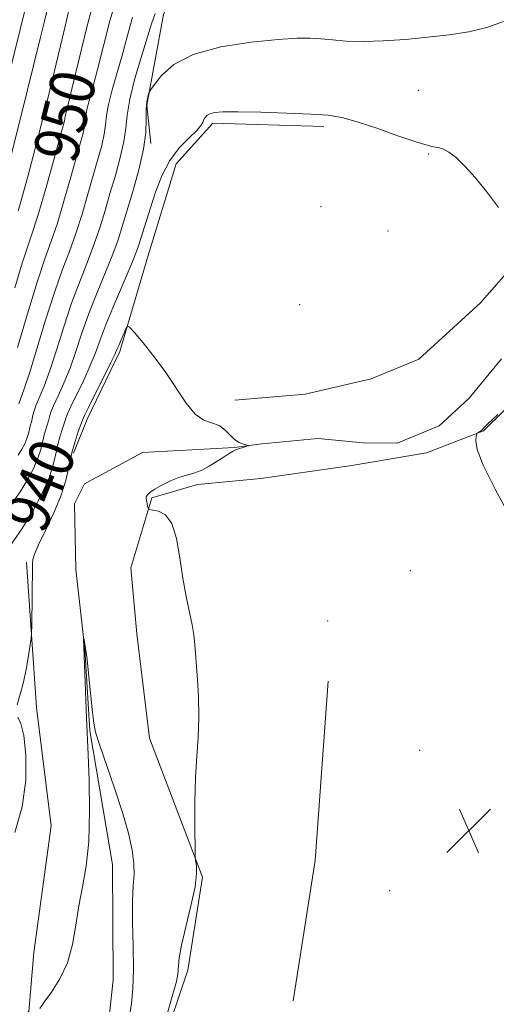
# Model space of a CAD drawing. Extents: x 2152300 to 2155200, y 302300 to 305200.
# Drawn here: x 2153661 to 2153746, y 303083 to 303258 of the extents above; entities that cross this region are included whole.
import ezdxf
from ezdxf.enums import TextEntityAlignment as Align

# ---------------------------------------------------------------- set-up
doc = ezdxf.new("R2010")
doc.units = 0
doc.header["$MEASUREMENT"] = 0
doc.linetypes.add('rvrstm', pattern=[117.1, 50, -3.9, 0.5, -3.9, 0.5, -3.9, 0.5, -3.9, 50])
for name, color, linetype, lineweight in [('BREAKLINE DTM HARD', 7, 'Continuous', 0), ('CONTOUR INDEX', 41, 'Continuous', 13), ('CONTOUR INDEX LABEL', 244, 'Continuous', 0), ('CONTOUR INTERMEDIATE', 44, 'Continuous', 0), ('SPOT ELEVATION', 7, 'Continuous', 0), ('SPOT ELEVATION DTM', 2, 'Continuous', 13), ('STREAM - RIVER SINGLE LINE', 142, 'rvrstm', 0)]:
    doc.layers.add(name, color=color, linetype=linetype, lineweight=lineweight)
doc.styles.add('Style-WORKING', font='WORKING.shx')

# ---------------------------------------------------------------- blocks, each defined once
blk = doc.blocks.new('SPOT')
at = {"layer": 'SPOT ELEVATION'}
for p, q in [((-3.910000000149012, -3.909999999974389), (3.819999999832362, 3.809999999997672)), ((-1.649999999906868, 3.770000000018626), (1.720000000204891, -3.929999999993015))]:
    blk.add_line(p, q, dxfattribs=at)

msp = doc.modelspace()

# ---------------------------------------------------------------- linework, layer by layer
at = {"layer": 'BREAKLINE DTM HARD', "extrusion": (-0.1944577894038224, 0.01924966169738382, 0.9807219884680444), "elevation": -412050.0713050628, "flags": 128}
msp.add_lwpolyline([(-513828.2273341952, 2072819.854347186), (-513796.3614453983, 2072820.673145809), (-513771.1704846286, 2072819.240248219)], dxfattribs=at)
at = {"layer": 'BREAKLINE DTM HARD'}
for points in [[(2153716.01, 303416.1, 949.58), (2153705.78, 303400.09, 950.3100000000001), (2153701.58, 303383.62, 949.58), (2153705.41, 303364.66, 947.73), (2153707.74, 303355.37, 946.48), (2153706.38, 303341.29, 946.85), (2153704.26, 303330.84, 946.52), (2153704.97, 303321.57, 945.64), (2153701.23, 303310.33, 945.52), (2153697.08, 303297.89, 944.75), (2153694.53, 303285.02, 944.19), (2153691.16, 303270.16, 943.87), (2153686.61, 303258.52, 943.1), (2153683.63, 303242.44, 941.8100000000001), (2153684.36, 303235.59, 941.73)], [(2153803.63, 303280.69, 941.29), (2153810.41, 303273.77, 941.29), (2153815.95, 303264.45, 942.25), (2153816.21, 303250.76, 943.0600000000001), (2153808.87, 303241.17, 942.9), (2153799.54, 303234.41, 942.0500000000001), (2153788.17, 303226.07, 941.01), (2153778.06, 303221.75, 940.9300000000001), (2153768.7, 303212.58, 940.72), (2153758.09, 303198.99, 940), (2153743.45, 303184.64, 940.08), (2153733.34, 303180.72, 939.39), (2153720.03, 303178.44, 939.07), (2153703.89, 303176.19, 938.95), (2153692.61, 303175.09, 938.27), (2153684.53, 303172.76, 938.11), (2153680.77, 303160.31, 937.46), (2153681.86, 303148.62, 937.34), (2153684.09, 303130.07, 937.38)], [(2153715.06, 303238.61, 939.6700000000001), (2153695.33, 303239.21, 939.6700000000001), (2153688.81, 303232.03, 938.95), (2153683.81, 303215.57, 938.87), (2153678.81, 303198.7, 937.66), (2153673.05, 303186.68, 937.46), (2153670.57, 303180.66, 937.62)], [(2153747.41, 303212.5, 939.84), (2153742.93, 303207.31, 939.5500000000001), (2153731.96, 303197.36, 939.4300000000001), (2153723.46, 303193.82, 939.15), (2153711.76, 303191.12, 938.95), (2153699.26, 303190.04, 938.47)], [(2153662.26, 303161.31, 938.23), (2153664.01, 303135.51, 937.78), (2153666.61, 303114.54, 937.58), (2153663.57, 303092.02, 936.94), (2153662.65, 303081.56, 936.13), (2153650.83, 303067.58, 936.54), (2153639.07, 303059.25, 935.97)], [(2153684.09, 303130.07, 937.38), (2153693.5, 303105.41, 938.1), (2153690.92, 303088.92, 938.4300000000001), (2153683.44, 303066.85, 938.1), (2153678.11, 303057.23, 938.02), (2153665.55, 303050.11, 938.0600000000001), (2153655.42, 303043.37, 936.1700000000001), (2153644.07, 303037.04, 936.01), (2153635.94, 303029.47, 935.45), (2153629.39, 303019.07, 935.29), (2153627.26, 303007.01, 935.29), (2153625.48, 302990.92, 935.61), (2153621.3, 302975.65, 935.49), (2153618.7, 302958.36, 934.48), (2153610.69, 302923.41, 934.52), (2153611.78, 302911.31, 933.76), (2153618.05, 302894.33, 934.32), (2153614.24, 302876.25, 934.6800000000001), (2153608.48, 302863.82, 934.4), (2153597.03, 302847.02, 934.2), (2153590.11, 302839.85, 934.52)]]:
    msp.add_polyline3d(points, dxfattribs=at)
at = {"layer": 'CONTOUR INDEX', "flags": 128}
for points, elevation in [([(2153660.143, 303209.9830000001), (2153661.493, 303214.3960000001), (2153662.543, 303217.5700000001), (2153663.451, 303220.2100000001), (2153664.454, 303223.345), (2153665.702, 303227.643), (2153667.001, 303232.327), (2153668.993, 303239.6190000001), (2153669.083, 303239.991), (2153669.1349, 303240.4330000001), (2153669.179, 303240.698), (2153669.638, 303242.5430000001), (2153670.364, 303245.5640000001), (2153671.572, 303250.6520000001), (2153673.065, 303256.724), (2153674.58, 303262.324)], 950), ([(2153659.316, 303164.2290000001), (2153661.47, 303167.2861), (2153663.422, 303170.4620000001), (2153665.044, 303173.5369000001), (2153666.251, 303176.302), (2153667.005, 303178.6040000001), (2153667.46, 303180.523), (2153667.817, 303182.1950000001), (2153668.231, 303183.72), (2153668.659, 303185.045), (2153669.012, 303186.077), (2153669.253, 303186.8151000001), (2153669.556, 303187.6140000001), (2153670.146, 303188.9180000001), (2153672.409, 303193.599), (2153673.584, 303196.1890000001), (2153674.496, 303198.4770000001), (2153675.34, 303200.7820000001), (2153676.409, 303203.5820000001), (2153677.882, 303207.148), (2153680.85, 303214.0980000001), (2153681.687, 303216.159), (2153682.151, 303217.4550000001), (2153684.255, 303224.209), (2153685.1489, 303226.9660000001), (2153686.269, 303229.8740000001), (2153687.686, 303232.601), (2153689.402, 303234.872), (2153691.125, 303236.643), (2153692.491, 303237.9340000001), (2153693.243, 303238.785), (2153693.551, 303239.3370000001), (2153693.694, 303239.7550000001), (2153693.909, 303240.1690000001), (2153694.269, 303240.5640000001), (2153694.806, 303240.8911000001), (2153695.626, 303241.11), (2153697.133, 303241.22), (2153699.799, 303241.2280000001), (2153703.851, 303241.148), (2153708.507, 303241.0040000001), (2153712.735, 303240.827), (2153715.815, 303240.6120000001), (2153718.281, 303240.22), (2153720.98, 303239.4790000001), (2153724.48, 303238.306), (2153728.232, 303236.985), (2153731.406, 303235.8900000001), (2153733.402, 303235.291), (2153734.523, 303235.0440000001), (2153735.303, 303234.903), (2153736.186, 303234.637), (2153737.276, 303234.088), (2153738.5931, 303233.1140000001), (2153740.149, 303231.606), (2153741.938, 303229.583), (2153743.9471, 303227.0970000001), (2153746.11, 303224.274)], 940), ([(2153745.982, 303187.5320000001), (2153744.222, 303185.8430000001), (2153743.514, 303185.143), (2153743.14, 303184.748), (2153742.993, 303184.637), (2153742.413, 303184.268), (2153742.313, 303184.1900000001), (2153742.246, 303184.029), (2153742.152, 303183.6481), (2153742.059, 303182.8590000001), (2153742.321, 303181.285), (2153743.38, 303178.4990000001), (2153745.504, 303174.262), (2153748.28, 303169.095)], 940)]:
    msp.add_lwpolyline(points, dxfattribs=dict(at, elevation=elevation))
at = {"layer": 'CONTOUR INTERMEDIATE', "flags": 128}
for points, elevation in [([(2153656.626, 303237.865), (2153663.322, 303264.7860000001)], 956), ([(2153657.411, 303225.258), (2153661.292, 303240.561), (2153664.692, 303254.2540000001), (2153665.427, 303257.2980000001), (2153666.267, 303260.829)], 954), ([(2153660.616, 303199.388), (2153662.396, 303205.403), (2153664.121, 303211.001), (2153665.506, 303215.121), (2153666.646, 303218.3040000001), (2153667.733, 303221.4950000001), (2153668.903, 303225.36), (2153670.066, 303229.463), (2153671.075, 303233.0910000001), (2153672.3, 303237.447), (2153672.577, 303238.6400000001), (2153672.704, 303239.584), (2153672.796, 303240.508), (2153672.983, 303241.627), (2153673.372, 303243.164), (2153673.984, 303245.376), (2153674.819, 303248.528), (2153675.866, 303252.719), (2153677.07, 303257.3800000001), (2153678.365, 303261.7770000001)], 948), ([(2153660.755, 303180.307), (2153661.39, 303181.3410000001), (2153661.918, 303182.3420000001), (2153662.311, 303183.242), (2153662.556, 303183.991), (2153662.704, 303184.615), (2153662.821, 303185.16), (2153662.957, 303185.6680000001), (2153663.107, 303186.1800000001), (2153663.253, 303186.7380000001), (2153663.391, 303187.387), (2153663.5961, 303188.197), (2153663.957, 303189.246), (2153665.361, 303192.5760000001), (2153666.373, 303195.3030000001), (2153667.556, 303198.932), (2153668.868, 303203.0920000001), (2153670.265, 303207.291), (2153671.694, 303211.1340000001), (2153673.068, 303214.6080000001), (2153674.292, 303217.797), (2153675.306, 303220.7940000001), (2153676.195, 303223.735), (2153677.079, 303226.763), (2153678.027, 303229.954), (2153678.9141, 303233.1040000001), (2153679.564, 303235.9390000001), (2153679.885, 303238.322), (2153680.118, 303240.6570000001), (2153680.591, 303243.486), (2153681.517, 303247.1300000001), (2153682.674, 303251.042), (2153684.455, 303256.8520000001), (2153685.081, 303258.692)], 944), ([(2153660.765, 303223.677), (2153661.589, 303226.556), (2153662.523, 303229.9661000001), (2153663.427, 303233.351), (2153664.791, 303238.61), (2153666.407, 303245.083), (2153666.822, 303246.8050000001), (2153668.6181, 303254.4280000001), (2153669.9111, 303259.7370000001)], 952), ([(2153659.676, 303171.757), (2153661.113, 303173.797), (2153662.406, 303175.9010000001), (2153663.4809, 303177.9390000001), (2153664.281, 303179.7720000001), (2153664.781, 303181.297), (2153665.082, 303182.569), (2153665.319, 303183.677), (2153665.594, 303184.694), (2153666.132, 303186.4080000001), (2153666.322, 303187.101), (2153666.576, 303187.905), (2153667.052, 303189.0820000001), (2153667.857, 303190.827), (2153668.885, 303193.0870000001), (2153669.9781, 303195.746), (2153671.026, 303198.704), (2153672.104, 303201.937), (2153673.337, 303205.437), (2153674.788, 303209.1410000001), (2153676.279, 303212.7600000001), (2153677.571, 303215.947), (2153678.508, 303218.5111000001), (2153679.26, 303220.871), (2153681.133, 303227.079), (2153682.221, 303230.932), (2153683.057, 303234.588), (2153683.443, 303237.59), (2153683.52, 303239.9240000001), (2153683.517, 303241.688), (2153683.613, 303242.976), (2153683.78, 303243.8590000001), (2153683.94, 303244.4059000001), (2153684.064, 303244.736), (2153684.328, 303245.165), (2153684.959, 303246.062), (2153686.203, 303247.653), (2153688.392, 303249.601), (2153691.875, 303251.427), (2153696.758, 303252.752), (2153702.161, 303253.5930000001), (2153706.957, 303254.068), (2153710.32, 303254.2810000001), (2153712.6179, 303254.3), (2153714.517, 303254.1780000001), (2153716.594, 303253.98), (2153719.067, 303253.795), (2153722.064, 303253.721), (2153725.64, 303253.8300000001), (2153729.569, 303254.0930000001), (2153733.551, 303254.4560000001), (2153737.334, 303254.889), (2153740.84, 303255.448), (2153744.037, 303256.215), (2153746.986, 303257.274)], 942), ([(2153660.865, 303189.426), (2153661.837, 303192.0650000001), (2153662.768, 303194.86), (2153664.086, 303199.16), (2153665.632, 303204.247), (2153667.193, 303209.1460000001), (2153668.6, 303213.127), (2153669.857, 303216.4560000001), (2153671.012, 303219.6460000001), (2153672.105, 303223.077), (2153673.131, 303226.599), (2153674.077, 303229.927), (2153674.921, 303232.829), (2153675.607, 303235.2760000001), (2153676.07, 303237.29), (2153676.294, 303238.9529), (2153676.457, 303240.583), (2153676.787, 303242.557), (2153677.444, 303245.1470000001), (2153679.273, 303251.492), (2153680.161, 303254.785), (2153681.076, 303258.0360000001)], 946.0000000000001), ([(2153660.6, 303135.986), (2153661.653, 303139.7590000001), (2153662.1879, 303142.2390000001), (2153662.62, 303144.687), (2153662.923, 303146.616), (2153663.087, 303147.748), (2153663.154, 303148.6410000001), (2153663.18, 303150.0600000001), (2153663.293, 303160.637), (2153663.31, 303161.198), (2153663.385, 303161.7770000001), (2153663.684, 303162.721), (2153664.403, 303164.373), (2153665.639, 303166.9340000001), (2153667.105, 303170.0440000001), (2153668.416, 303173.2060000001), (2153669.287, 303176.0210000001), (2153669.845, 303178.49), (2153670.315, 303180.713), (2153670.867, 303182.746), (2153671.435, 303184.4770000001), (2153672.1839, 303186.529), (2153672.536, 303187.322), (2153673.241, 303188.7540000001), (2153677.189, 303196.632), (2153677.934, 303198.177), (2153678.322, 303199.0480000001), (2153678.623, 303199.7770000001), (2153679.904, 303202.7330000001), (2153680.167, 303203.1790000001), (2153680.558, 303203.001), (2153681.411, 303202.0440000001), (2153682.948, 303200.231), (2153684.931, 303197.774), (2153687.007, 303194.9620000001), (2153690.606, 303189.5150000001), (2153692.209, 303187.588), (2153693.757, 303186.535), (2153696.463, 303185.5650000001), (2153697.499, 303184.8210000001), (2153698.379, 303183.9131000001), (2153699.202, 303183.0910000001), (2153700.034, 303182.546), (2153700.795, 303182.2450000001), (2153701.673, 303182.025), (2153701.684, 303181.97), (2153701.417, 303181.8860000001), (2153700.901, 303181.7370000001), (2153700.241, 303181.5310000001), (2153699.562, 303181.2860000001), (2153698.94, 303181.003), (2153698.259, 303180.6120000001), (2153697.356, 303180.0270000001), (2153696.126, 303179.2110000001), (2153694.698, 303178.324), (2153693.263, 303177.574), (2153691.956, 303177.1030000001), (2153690.693, 303176.7681), (2153689.335, 303176.3590000001), (2153687.809, 303175.726), (2153686.296, 303174.971), (2153685.045, 303174.2600000001), (2153684.239, 303173.721), (2153683.804, 303173.346), (2153683.6041, 303173.0899), (2153683.519, 303172.9010000001), (2153683.512, 303172.698), (2153683.829, 303170.991), (2153683.9041, 303170.7501000001), (2153684.127, 303170.6410000001), (2153684.689, 303170.5709), (2153685.697, 303170.393), (2153686.926, 303169.74), (2153688.068, 303168.194), (2153688.892, 303165.501), (2153689.487, 303162.0710000001), (2153690.023, 303158.48), (2153690.62, 303155.219), (2153691.693, 303150.182), (2153691.98, 303148.4190000001), (2153692.152, 303146.688), (2153692.569, 303141.2500000001), (2153692.801, 303137.5060000001), (2153692.892, 303133.714), (2153692.76, 303130.246), (2153692.503, 303126.85), (2153692.263, 303123.1231), (2153692.15, 303118.8641000001), (2153692.137, 303114.6840000001), (2153692.189, 303109.574), (2153692.229, 303108.7650000001), (2153692.453, 303107.4880000001), (2153692.4731, 303106.0540000001), (2153692.183, 303103.703), (2153691.47, 303100.344), (2153690.565, 303096.61), (2153689.783, 303093.319), (2153689.361, 303091.089), (2153689.221, 303089.752), (2153689.207, 303088.941), (2153689.155, 303088.226), (2153688.87, 303086.916), (2153688.149, 303084.2550000001), (2153686.895, 303079.855)], 938), ([(2153664.637, 303082.1240000001), (2153665.377, 303083.2541), (2153666.665, 303085.024), (2153668.195, 303087.3860000001), (2153669.553, 303090.2359), (2153670.438, 303093.458), (2153671.004, 303096.8800000001), (2153671.5201, 303100.3149000001), (2153672.175, 303103.687), (2153672.843, 303107.35), (2153673.32, 303111.7699000001), (2153673.4609, 303117.1460000001), (2153673.366, 303122.632), (2153673.194, 303127.116), (2153672.893, 303133.7349), (2153672.383, 303147.7930000001), (2153672.402, 303147.785), (2153672.461, 303147.568), (2153672.574, 303147.078), (2153672.752, 303146.0260000001), (2153673.007, 303144.0629), (2153673.334, 303141.0430000001), (2153673.965, 303134.6639), (2153674.18, 303132.7180000001), (2153674.513, 303131.127), (2153675.208, 303128.9300000001), (2153677.882, 303121.1830000001), (2153679.286, 303116.8960000001), (2153680.346, 303113.225), (2153681.024, 303110.235), (2153681.343, 303107.851), (2153681.352, 303105.9070000001), (2153681.2029, 303103.8900000001), (2153681.075, 303101.198), (2153681.096, 303097.4510000001), (2153681.192, 303093.155), (2153681.241, 303089.0380000001), (2153681.14, 303085.6609), (2153680.884, 303082.9089), (2153680.486, 303080.503)], 936), ([(2153660.2, 303113.366), (2153661.491, 303117.9), (2153662.103, 303122.654), (2153662.135, 303127.0870000001), (2153661.776, 303130.561), (2153661.221, 303132.6580000001), (2153660.6969, 303133.8310000001)], 938)]:
    msp.add_lwpolyline(points, dxfattribs=dict(at, elevation=elevation))
at = {"layer": 'SPOT ELEVATION DTM'}
for p in [(2153731.87, 303245.07, 940.96), (2153668, 303240.41, 950.62), (2153733.72, 303233.73, 939.88), (2153714.57, 303224.38, 939.2), (2153726.47, 303220.06, 939.76), (2153710.76, 303207.03, 938.33), (2153730.46, 303159.79, 939.54), (2153715.78, 303150.86, 939.54), (2153732.11, 303127.93, 939.49), (2153726.77, 303103.04, 939.24)]:
    msp.add_point(p, dxfattribs=at)
at = {"layer": 'STREAM - RIVER SINGLE LINE'}
msp.add_polyline3d([(2153746.63, 303197.41, 938.58), (2153740.9, 303190.4, 938.4300000000001), (2153735.55, 303185.51, 938.33), (2153728.1, 303182.41, 938.15), (2153722.09, 303182.47, 938.0500000000001), (2153713.98, 303183.26, 938.0500000000001), (2153704.07, 303182.3, 938.0500000000001), (2153699.12, 303181.64, 937.94), (2153693.82, 303181.34, 937.41), (2153682.86, 303180.75, 937.37), (2153672.55, 303175.2, 936.88), (2153670.75, 303171.68, 936.63), (2153670.98, 303160.02, 936.24), (2153672.61, 303145.87, 935.96), (2153673.52, 303131.38, 935.89), (2153677.52, 303107.67, 935.22), (2153677.66, 303087.17, 935.01), (2153676.5, 303076.94, 935.01)], dxfattribs=at)

# ---------------------------------------------------------------- block references
at = {"layer": 'SPOT ELEVATION'}
msp.add_blockref('SPOT', (2153740.84, 303113.69, 939.4), dxfattribs=at)

# ---------------------------------------------------------------- texts
at = {"layer": 'CONTOUR INDEX LABEL', "style": 'Style-WORKING', "width": 0.8749999999999999}
for s, rotation, p in [('950', 75.99999941127612, (2153667.136, 303232.82, 950)), ('940', 68.09999794659352, (2153661.68, 303167.627, 940))]:
    msp.add_text(s, height=8.000000000000002, rotation=rotation, dxfattribs=at).set_placement(p, align=Align.MIDDLE_LEFT)

doc.saveas('drawing.dxf')
